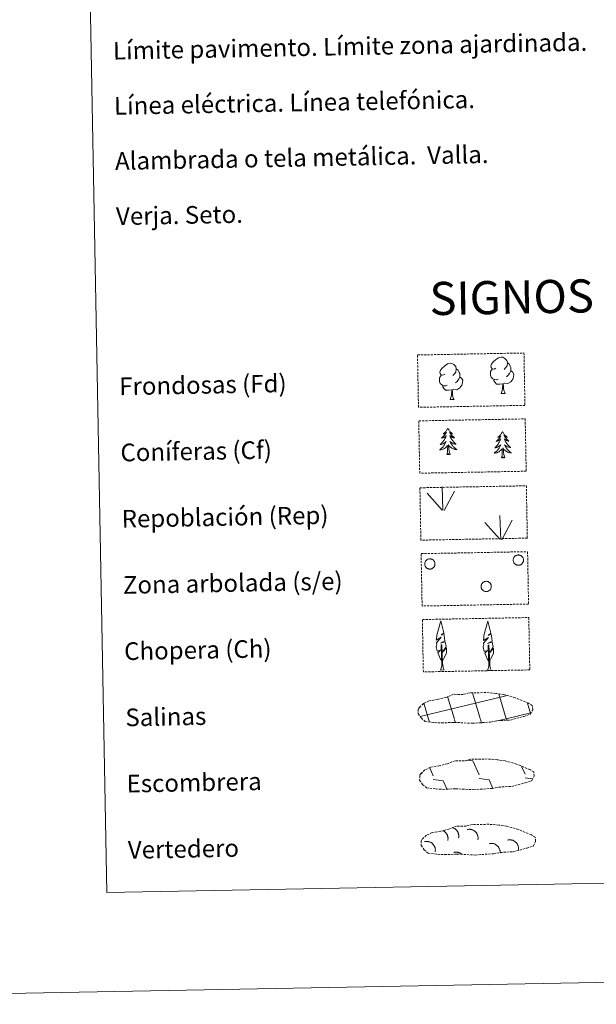
# Model space of a CAD drawing. Units: metres. Extents: x 627551 to 632060, y 4701446 to 4704499.
# Drawn here: x 627870 to 628131, y 4701446 to 4701892 of the extents above; entities that cross this region are included whole.
import ezdxf
from ezdxf.enums import TextEntityAlignment as Align

# ---------------------------------------------------------------- set-up
doc = ezdxf.new("R2010")
doc.units = ezdxf.units.M
doc.header["$MEASUREMENT"] = 0
doc.linetypes.add('TRAZOSX2', pattern=[1.5, 1, -0.5])
doc.layers.add('Level 63', color=7, linetype='Continuous', lineweight=0)
doc.styles.add('Arial', font='ARIAL.TTF', dxfattribs={"height": 0.2})

msp = doc.modelspace()

# ---------------------------------------------------------------- linework, layer by layer
at = {"layer": 'Level 63', "linetype": 'Continuous', "lineweight": 0}
for points in [[(627606.03, 4701446.04), (627550.64, 4704415.54), (632004.84, 4704498.73), (632060.23, 4701529.24), (627606.03, 4701446.04)], [(627878.22, 4703183.5), (628324.07, 4703191.83), (628355.53, 4701505.06), (627909.69, 4701496.72), (627878.22, 4703183.5)]]:
    msp.add_lwpolyline(points, close=True, dxfattribs=at)
at = {"layer": 'Level 63', "color": 92, "linetype": 'TRAZOSX2', "lineweight": 0}
for points in [[(628050.45, 4701740.16), (628098.7, 4701741.06), (628099.14, 4701717.34), (628050.89, 4701716.44), (628050.45, 4701740.16)], [(628051.01, 4701710.31), (628099.25, 4701711.21), (628099.7, 4701687.5), (628051.45, 4701686.6), (628051.01, 4701710.31)], [(628051.53, 4701680), (628099.77, 4701680.9), (628100.22, 4701657.19), (628051.97, 4701656.28), (628051.53, 4701680)], [(628052.09, 4701650.16), (628100.33, 4701651.06), (628100.77, 4701627.34), (628052.53, 4701626.44), (628052.09, 4701650.16)], [(628052.64, 4701620.32), (628100.89, 4701621.22), (628101.33, 4701597.5), (628053.09, 4701596.6), (628052.64, 4701620.32)]]:
    msp.add_lwpolyline(points, close=True, dxfattribs=at)
at = {"layer": 'Level 63', "color": 92, "linetype": 'Continuous', "lineweight": 0}
for points in [[(628085.99, 4701734.25), (628085.13, 4701733.8), (628084.26, 4701733.88), (628083.81, 4701734.48), (628083.71, 4701735.17), (628083.95, 4701736.03), (628084.72, 4701737.02), (628085.75, 4701737.91), (628087.2, 4701738.9), (628088.42, 4701739.18), (628089.12, 4701739.1), (628090, 4701738.6), (628090.89, 4701737.66), (628091.17, 4701736.61), (628091.01, 4701735.22), (628090.33, 4701734.34), (628089.66, 4701733.62)], [(628062.85, 4701731.47), (628061.99, 4701731.02), (628061.12, 4701731.09), (628060.68, 4701731.69), (628060.57, 4701732.38), (628060.82, 4701733.24), (628061.59, 4701734.23), (628062.61, 4701735.12), (628064.07, 4701736.1), (628065.29, 4701736.39), (628065.98, 4701736.32), (628066.86, 4701735.81), (628067.75, 4701734.87), (628068.03, 4701733.83), (628067.88, 4701732.43), (628067.19, 4701731.55), (628066.52, 4701730.84)], [(628068.03, 4701733.83), (628068.82, 4701733.32), (628069.36, 4701732.29), (628069.63, 4701731.76), (628069.65, 4701730.81), (628069.66, 4701730.12), (628069.07, 4701728.97), (628068.4, 4701728.17), (628067.63, 4701727.47)], [(628087.04, 4701729.22), (628086.35, 4701728.94), (628085.39, 4701729.03), (628084.6, 4701729.36), (628083.89, 4701730.04), (628083.52, 4701730.99), (628083.51, 4701731.68), (628083.58, 4701732.64), (628084.26, 4701733.79)], [(628092.8, 4701732.9), (628093.55, 4701732.51), (628094.13, 4701731.51), (628093.98, 4701730.32), (628093.65, 4701729.26), (628092.71, 4701728.03), (628091.43, 4701727.22), (628090.03, 4701727.37), (628089.33, 4701727.14)], [(628091.17, 4701736.61), (628091.96, 4701736.11), (628092.49, 4701735.07), (628092.77, 4701734.55), (628092.78, 4701733.6), (628092.8, 4701732.9), (628092.21, 4701731.76), (628091.54, 4701730.96), (628090.76, 4701730.26)], [(628063.9, 4701726.43), (628063.21, 4701726.16), (628062.25, 4701726.24), (628061.47, 4701726.57), (628060.76, 4701727.25), (628060.39, 4701728.2), (628060.37, 4701728.89), (628060.44, 4701729.86), (628061.12, 4701731)], [(628069.66, 4701730.12), (628070.41, 4701729.72), (628071, 4701728.72), (628070.84, 4701727.53), (628070.51, 4701726.47), (628069.58, 4701725.24), (628068.29, 4701724.43), (628066.89, 4701724.58), (628066.19, 4701724.35)], [(628089.14, 4701727.14), (628087.69, 4701726.97), (628086.31, 4701726.94), (628085.59, 4701727.64), (628085.05, 4701728.4), (628085.05, 4701728.92)], [(628066.01, 4701724.35), (628064.55, 4701724.18), (628063.17, 4701724.15), (628062.46, 4701724.85), (628061.92, 4701725.62), (628061.91, 4701726.13)], [(628065.2, 4701719.93), (628065.88, 4701721.84), (628066.01, 4701724.35), (628066.19, 4701724.35), (628066.27, 4701723.39), (628066.34, 4701722.27), (628066.48, 4701721.26), (628066.68, 4701720.61), (628067.04, 4701719.96)], [(628088.33, 4701722.72), (628089.01, 4701724.63), (628089.14, 4701727.14), (628089.33, 4701727.14), (628089.4, 4701726.18), (628089.48, 4701725.06), (628089.61, 4701724.05), (628089.81, 4701723.4), (628090.18, 4701722.75)], [(628065.2, 4701719.93), (628067.04, 4701719.96)], [(628088.33, 4701722.72), (628090.18, 4701722.75)], [(628064.19, 4701706.94), (628064.08, 4701706.72), (628063.93, 4701706.44), (628063.77, 4701706.18), (628063.59, 4701705.92), (628063.41, 4701705.66), (628063.2, 4701705.42), (628062.99, 4701705.19), (628062.76, 4701704.97), (628062.53, 4701704.76), (628062.28, 4701704.57), (628062.02, 4701704.39), (628062.22, 4701704.41), (628062.42, 4701704.46), (628062.62, 4701704.51), (628062.81, 4701704.59), (628063, 4701704.68), (628063.18, 4701704.78), (628063.35, 4701704.89), (628063.55, 4701705.09), (628063.51, 4701705.02), (628063.29, 4701704.67), (628063.05, 4701704.33), (628062.8, 4701704), (628062.54, 4701703.68), (628062.27, 4701703.37), (628061.98, 4701703.07), (628061.68, 4701702.78), (628061.37, 4701702.5), (628061.5, 4701702.53), (628061.75, 4701702.59), (628061.98, 4701702.67), (628062.22, 4701702.76), (628062.45, 4701702.87), (628062.67, 4701702.99), (628062.88, 4701703.13), (628063.09, 4701703.28), (628063.28, 4701703.44), (628063.46, 4701703.61), (628063.38, 4701703.39), (628063.23, 4701703.02), (628063.07, 4701702.67), (628062.89, 4701702.32), (628062.69, 4701701.97), (628062.49, 4701701.64), (628062.27, 4701701.31), (628062.03, 4701700.99), (628061.79, 4701700.69), (628061.53, 4701700.39), (628061.26, 4701700.1), (628060.98, 4701699.83), (628060.69, 4701699.56), (628060.88, 4701699.59), (628061.15, 4701699.64), (628061.41, 4701699.71), (628061.67, 4701699.8), (628061.92, 4701699.9), (628062.17, 4701700.01), (628062.41, 4701700.14), (628062.64, 4701700.28), (628062.86, 4701700.43), (628063.07, 4701700.6), (628063.27, 4701700.78), (628063.47, 4701700.97), (628063.33, 4701700.64), (628063.18, 4701700.32), (628063.02, 4701700), (628062.84, 4701699.69), (628062.65, 4701699.39), (628062.45, 4701699.1), (628062.23, 4701698.82), (628062, 4701698.55), (628061.76, 4701698.28), (628061.5, 4701698.03), (628061.24, 4701697.8), (628060.97, 4701697.57), (628060.68, 4701697.35), (628060.39, 4701697.16), (628060.66, 4701697.17), (628060.92, 4701697.2), (628061.18, 4701697.25), (628061.44, 4701697.31), (628061.69, 4701697.38), (628061.94, 4701697.48), (628062.18, 4701697.58), (628062.42, 4701697.7), (628062.65, 4701697.84), (628062.87, 4701697.99), (628063.07, 4701698.15), (628063.28, 4701698.32), (628064.11, 4701699.14)], [(628064.19, 4701706.94), (628064.31, 4701706.73), (628064.47, 4701706.46), (628064.64, 4701706.19), (628064.83, 4701705.94), (628065.02, 4701705.7), (628065.23, 4701705.46), (628065.46, 4701705.24), (628065.69, 4701705.03), (628065.94, 4701704.83), (628066.19, 4701704.64), (628066.45, 4701704.47), (628066.25, 4701704.49), (628066.05, 4701704.52), (628065.85, 4701704.57), (628065.65, 4701704.64), (628065.46, 4701704.72), (628065.28, 4701704.82), (628065.11, 4701704.92), (628064.9, 4701705.11), (628064.94, 4701705.05), (628065.18, 4701704.71), (628065.42, 4701704.38), (628065.69, 4701704.06), (628065.96, 4701703.74), (628066.25, 4701703.44), (628066.54, 4701703.16), (628066.85, 4701702.88), (628067.17, 4701702.61), (628067.05, 4701702.63), (628066.8, 4701702.69), (628066.56, 4701702.76), (628066.32, 4701702.84), (628066.08, 4701702.94), (628065.86, 4701703.05), (628065.64, 4701703.18), (628065.43, 4701703.32), (628065.23, 4701703.47), (628065.04, 4701703.64), (628065.13, 4701703.42), (628065.3, 4701703.06), (628065.47, 4701702.71), (628065.67, 4701702.37), (628065.87, 4701702.03), (628066.09, 4701701.7), (628066.32, 4701701.39), (628066.57, 4701701.08), (628066.82, 4701700.78), (628067.09, 4701700.49), (628067.37, 4701700.22), (628067.67, 4701699.95), (628067.97, 4701699.7), (628067.77, 4701699.72), (628067.5, 4701699.76), (628067.24, 4701699.82), (628066.98, 4701699.9), (628066.72, 4701699.98), (628066.47, 4701700.09), (628066.23, 4701700.21), (628065.99, 4701700.34), (628065.77, 4701700.49), (628065.55, 4701700.65), (628065.34, 4701700.82), (628065.14, 4701701), (628065.28, 4701700.68), (628065.45, 4701700.36), (628065.62, 4701700.05), (628065.81, 4701699.75), (628066.01, 4701699.46), (628066.23, 4701699.17), (628066.45, 4701698.9), (628066.7, 4701698.63), (628066.95, 4701698.38), (628067.21, 4701698.14), (628067.48, 4701697.91), (628067.76, 4701697.69), (628068.06, 4701697.49), (628068.35, 4701697.3), (628068.09, 4701697.31), (628067.82, 4701697.33), (628067.56, 4701697.37), (628067.3, 4701697.42), (628067.04, 4701697.48), (628066.79, 4701697.57), (628066.55, 4701697.67), (628066.31, 4701697.78), (628066.07, 4701697.9), (628065.85, 4701698.04), (628065.63, 4701698.2), (628065.43, 4701698.36), (628064.76, 4701698.97)], [(628088.92, 4701705.46), (628088.81, 4701705.23), (628088.67, 4701704.96), (628088.5, 4701704.69), (628088.33, 4701704.43), (628088.14, 4701704.18), (628087.93, 4701703.93), (628087.72, 4701703.7), (628087.49, 4701703.48), (628087.26, 4701703.28), (628087.01, 4701703.08), (628086.75, 4701702.9), (628086.95, 4701702.92), (628087.15, 4701702.96), (628087.35, 4701703.02), (628087.54, 4701703.1), (628087.73, 4701703.18), (628087.91, 4701703.29), (628088.08, 4701703.4), (628088.28, 4701703.6), (628088.25, 4701703.53), (628088.02, 4701703.18), (628087.79, 4701702.84), (628087.54, 4701702.51), (628087.27, 4701702.19), (628087, 4701701.88), (628086.71, 4701701.58), (628086.41, 4701701.29), (628086.11, 4701701.02), (628086.23, 4701701.04), (628086.47, 4701701.1), (628086.71, 4701701.18), (628086.95, 4701701.27), (628087.18, 4701701.38), (628087.4, 4701701.5), (628087.61, 4701701.64), (628087.82, 4701701.79), (628088.01, 4701701.95), (628088.19, 4701702.12), (628088.11, 4701701.9), (628087.96, 4701701.53), (628087.8, 4701701.18), (628087.62, 4701700.83), (628087.43, 4701700.48), (628087.22, 4701700.15), (628087, 4701699.82), (628086.77, 4701699.5), (628086.52, 4701699.2), (628086.26, 4701698.9), (628085.99, 4701698.61), (628085.71, 4701698.34), (628085.42, 4701698.08), (628085.61, 4701698.1), (628085.88, 4701698.16), (628086.14, 4701698.22), (628086.4, 4701698.31), (628086.65, 4701698.41), (628086.9, 4701698.52), (628087.14, 4701698.65), (628087.37, 4701698.79), (628087.59, 4701698.94), (628087.8, 4701699.11), (628088.01, 4701699.29), (628088.2, 4701699.48), (628088.06, 4701699.15), (628087.91, 4701698.83), (628087.75, 4701698.51), (628087.57, 4701698.2), (628087.38, 4701697.9), (628087.18, 4701697.61), (628086.96, 4701697.33), (628086.73, 4701697.06), (628086.49, 4701696.79), (628086.23, 4701696.54), (628085.97, 4701696.3), (628085.7, 4701696.08), (628085.41, 4701695.86), (628085.12, 4701695.67), (628085.39, 4701695.68), (628085.65, 4701695.71), (628085.91, 4701695.76), (628086.17, 4701695.82), (628086.42, 4701695.9), (628086.67, 4701695.99), (628086.91, 4701696.1), (628087.15, 4701696.22), (628087.38, 4701696.35), (628087.6, 4701696.5), (628087.81, 4701696.66), (628088.01, 4701696.84), (628088.84, 4701697.65)], [(628088.92, 4701705.46), (628089.04, 4701705.24), (628089.2, 4701704.97), (628089.37, 4701704.7), (628089.56, 4701704.45), (628089.75, 4701704.2), (628089.97, 4701703.97), (628090.19, 4701703.75), (628090.42, 4701703.54), (628090.67, 4701703.34), (628090.92, 4701703.15), (628091.19, 4701702.98), (628090.99, 4701703), (628090.78, 4701703.03), (628090.58, 4701703.08), (628090.39, 4701703.15), (628090.19, 4701703.23), (628090.01, 4701703.33), (628089.84, 4701703.44), (628089.63, 4701703.62), (628089.67, 4701703.56), (628089.91, 4701703.22), (628090.15, 4701702.89), (628090.42, 4701702.56), (628090.69, 4701702.25), (628090.98, 4701701.96), (628091.27, 4701701.67), (628091.58, 4701701.39), (628091.9, 4701701.12), (628091.78, 4701701.14), (628091.53, 4701701.2), (628091.29, 4701701.27), (628091.05, 4701701.35), (628090.81, 4701701.45), (628090.59, 4701701.56), (628090.37, 4701701.69), (628090.16, 4701701.83), (628089.96, 4701701.98), (628089.77, 4701702.15), (628089.87, 4701701.93), (628090.03, 4701701.57), (628090.21, 4701701.22), (628090.4, 4701700.88), (628090.6, 4701700.54), (628090.82, 4701700.21), (628091.05, 4701699.9), (628091.3, 4701699.59), (628091.55, 4701699.29), (628091.83, 4701699), (628092.1, 4701698.73), (628092.4, 4701698.46), (628092.7, 4701698.21), (628092.5, 4701698.23), (628092.23, 4701698.27), (628091.97, 4701698.33), (628091.71, 4701698.41), (628091.45, 4701698.5), (628091.2, 4701698.6), (628090.96, 4701698.72), (628090.72, 4701698.85), (628090.49, 4701699), (628090.28, 4701699.16), (628090.07, 4701699.33), (628089.87, 4701699.51), (628090.01, 4701699.19), (628090.18, 4701698.87), (628090.35, 4701698.56), (628090.54, 4701698.26), (628090.74, 4701697.96), (628090.96, 4701697.68), (628091.19, 4701697.41), (628091.43, 4701697.14), (628091.68, 4701696.89), (628091.94, 4701696.65), (628092.21, 4701696.42), (628092.5, 4701696.2), (628092.79, 4701696), (628093.08, 4701695.82), (628092.82, 4701695.82), (628092.55, 4701695.84), (628092.29, 4701695.88), (628092.03, 4701695.93), (628091.77, 4701696), (628091.52, 4701696.08), (628091.28, 4701696.18), (628091.04, 4701696.29), (628090.8, 4701696.41), (628090.58, 4701696.56), (628090.37, 4701696.71), (628090.16, 4701696.88), (628089.49, 4701697.48)], [(628063.79, 4701695.08), (628064.02, 4701696.21), (628064.1, 4701697.95), (628064.14, 4701698.38), (628064.19, 4701699.11)], [(628065.26, 4701695.11), (628064.81, 4701696.54), (628064.7, 4701697.44), (628064.63, 4701698.39), (628064.51, 4701699.56)], [(628088.53, 4701693.59), (628088.75, 4701694.72), (628088.83, 4701696.46), (628088.87, 4701696.89), (628088.92, 4701697.62)], [(628089.99, 4701693.62), (628089.54, 4701695.05), (628089.43, 4701695.96), (628089.37, 4701696.9), (628089.24, 4701698.07)], [(628065.26, 4701695.11), (628065.09, 4701695.04), (628065.07, 4701695.28), (628064.88, 4701695.05), (628064.75, 4701695.25), (628064.64, 4701695.14), (628064.37, 4701695.08), (628064.56, 4701695.48), (628064.18, 4701695.09), (628063.99, 4701695.04), (628063.95, 4701695.2), (628063.79, 4701695.08)], [(628089.99, 4701693.62), (628089.82, 4701693.55), (628089.8, 4701693.79), (628089.61, 4701693.56), (628089.49, 4701693.76), (628089.37, 4701693.65), (628089.1, 4701693.6), (628089.29, 4701693.99), (628088.91, 4701693.6), (628088.72, 4701693.55), (628088.68, 4701693.71), (628088.53, 4701693.59)], [(628061.99, 4701669.84), (628061.6, 4701680.64)], [(628061.57, 4701669.88), (628054.78, 4701677.51)], [(628062.46, 4701669.68), (628067.16, 4701678.46)], [(628088.2, 4701656.64), (628087.8, 4701667.44)], [(628088.66, 4701656.48), (628093.37, 4701665.26)], [(628087.77, 4701656.68), (628080.98, 4701664.31)], [(628061.61, 4701601.49), (628060.83, 4701602.4), (628059.65, 4701605.18), (628060.9, 4701606.49), (628059.34, 4701605.95), (628058.9, 4701608.14), (628059.13, 4701609.29), (628059.02, 4701609.7), (628061.22, 4701612.29), (628058.95, 4701610.95), (628059.14, 4701612.59), (628059.25, 4701613.29), (628060.99, 4701619.7), (628062.31, 4701614.32), (628061.11, 4701613.26), (628062.39, 4701614.02), (628062.58, 4701613.08), (628062.87, 4701610.61), (628060.84, 4701609.63), (628062.98, 4701610.2), (628063.41, 4701608.11), (628063.29, 4701607.83), (628061.81, 4701605.58), (628063.57, 4701607.55), (628063.56, 4701605.25), (628062.53, 4701602.9), (628061.77, 4701601.49)], [(628082.93, 4701601.35), (628082.16, 4701602.27), (628080.98, 4701605.04), (628082.23, 4701606.35), (628080.67, 4701605.81), (628080.23, 4701608), (628080.46, 4701609.15), (628080.35, 4701609.56), (628082.55, 4701612.15), (628080.28, 4701610.81), (628080.47, 4701612.45), (628080.58, 4701613.15), (628082.32, 4701619.56), (628083.64, 4701614.18), (628082.44, 4701613.12), (628083.72, 4701613.88), (628083.91, 4701612.94), (628084.21, 4701610.47), (628082.17, 4701609.49), (628084.31, 4701610.06), (628084.73, 4701607.97), (628084.62, 4701607.69), (628083.15, 4701605.44), (628084.9, 4701607.41), (628084.89, 4701605.11), (628083.86, 4701602.76), (628083.1, 4701601.35)], [(628060.86, 4701597.44), (628061.48, 4701599.2), (628061.14, 4701608.86), (628061.44, 4701608.82), (628061.84, 4701600.61), (628061.91, 4701599.59), (628062.03, 4701598.67), (628062.22, 4701598.07), (628062.55, 4701597.48)], [(628082.19, 4701597.3), (628082.81, 4701599.06), (628082.47, 4701608.72), (628082.77, 4701608.68), (628083.17, 4701600.47), (628083.24, 4701599.45), (628083.36, 4701598.53), (628083.55, 4701597.93), (628083.88, 4701597.34)], [(628060.86, 4701597.44), (628062.55, 4701597.48)], [(628082.19, 4701597.3), (628083.88, 4701597.34)]]:
    msp.add_lwpolyline(points, dxfattribs=at)
for points in [[(628053.86, 4701646.28), (628053.95, 4701646.49), (628054.06, 4701646.7), (628054.19, 4701646.89), (628054.34, 4701647.06), (628054.51, 4701647.23), (628054.69, 4701647.37), (628054.88, 4701647.5), (628055.09, 4701647.6), (628055.3, 4701647.69), (628055.53, 4701647.75), (628055.75, 4701647.79), (628055.99, 4701647.81), (628056.22, 4701647.8), (628056.45, 4701647.78), (628056.67, 4701647.72), (628056.89, 4701647.65), (628057.1, 4701647.56), (628057.3, 4701647.44), (628057.49, 4701647.31), (628057.67, 4701647.15), (628057.82, 4701646.98), (628057.96, 4701646.8), (628058.09, 4701646.6), (628058.19, 4701646.39), (628058.27, 4701646.18), (628058.32, 4701645.95), (628058.36, 4701645.72), (628058.37, 4701645.49), (628058.36, 4701645.26), (628058.33, 4701645.03), (628058.27, 4701644.81), (628058.19, 4701644.59), (628058.09, 4701644.38), (628057.97, 4701644.18), (628057.83, 4701644), (628057.67, 4701643.83), (628057.5, 4701643.67), (628057.31, 4701643.54), (628057.11, 4701643.42), (628056.9, 4701643.33), (628056.68, 4701643.25), (628056.45, 4701643.2), (628056.22, 4701643.17), (628055.99, 4701643.16), (628055.76, 4701643.18), (628055.53, 4701643.22), (628055.31, 4701643.28), (628055.09, 4701643.37), (628054.89, 4701643.47), (628054.69, 4701643.6), (628054.51, 4701643.74), (628054.35, 4701643.9), (628054.2, 4701644.08), (628054.07, 4701644.27), (628053.95, 4701644.48), (628053.86, 4701644.69), (628053.8, 4701644.91), (628053.75, 4701645.14), (628053.73, 4701645.37), (628053.73, 4701645.6), (628053.75, 4701645.83), (628053.79, 4701646.06), (628053.86, 4701646.28)], [(628093.95, 4701648.03), (628094.05, 4701648.24), (628094.15, 4701648.45), (628094.29, 4701648.64), (628094.43, 4701648.82), (628094.6, 4701648.98), (628094.78, 4701649.12), (628094.97, 4701649.25), (628095.18, 4701649.36), (628095.4, 4701649.44), (628095.62, 4701649.5), (628095.85, 4701649.54), (628096.08, 4701649.56), (628096.31, 4701649.56), (628096.54, 4701649.53), (628096.77, 4701649.48), (628096.99, 4701649.4), (628097.2, 4701649.31), (628097.4, 4701649.19), (628097.59, 4701649.06), (628097.76, 4701648.91), (628097.92, 4701648.74), (628098.06, 4701648.55), (628098.18, 4701648.35), (628098.28, 4701648.15), (628098.36, 4701647.93), (628098.42, 4701647.7), (628098.45, 4701647.48), (628098.46, 4701647.24), (628098.45, 4701647.01), (628098.42, 4701646.78), (628098.36, 4701646.56), (628098.28, 4701646.34), (628098.18, 4701646.13), (628098.06, 4701645.93), (628097.92, 4701645.75), (628097.77, 4701645.58), (628097.59, 4701645.42), (628097.4, 4701645.29), (628097.2, 4701645.17), (628096.99, 4701645.08), (628096.77, 4701645), (628096.55, 4701644.95), (628096.32, 4701644.92), (628096.09, 4701644.92), (628095.85, 4701644.93), (628095.63, 4701644.97), (628095.4, 4701645.04), (628095.19, 4701645.12), (628094.98, 4701645.23), (628094.79, 4701645.35), (628094.61, 4701645.5), (628094.44, 4701645.66), (628094.29, 4701645.83), (628094.16, 4701646.02), (628094.05, 4701646.23), (628093.96, 4701646.44), (628093.89, 4701646.66), (628093.84, 4701646.89), (628093.82, 4701647.12), (628093.82, 4701647.35), (628093.84, 4701647.58), (628093.89, 4701647.81), (628093.95, 4701648.03)], [(628079.39, 4701636.1), (628079.47, 4701636.32), (628079.59, 4701636.52), (628079.72, 4701636.71), (628079.87, 4701636.89), (628080.03, 4701637.05), (628080.21, 4701637.2), (628080.41, 4701637.32), (628080.61, 4701637.43), (628080.83, 4701637.52), (628081.05, 4701637.58), (628081.28, 4701637.62), (628081.51, 4701637.64), (628081.74, 4701637.63), (628081.97, 4701637.6), (628082.2, 4701637.55), (628082.42, 4701637.48), (628082.63, 4701637.38), (628082.83, 4701637.27), (628083.02, 4701637.13), (628083.19, 4701636.98), (628083.35, 4701636.81), (628083.49, 4701636.63), (628083.61, 4701636.43), (628083.71, 4701636.22), (628083.79, 4701636), (628083.85, 4701635.78), (628083.88, 4701635.55), (628083.89, 4701635.32), (628083.88, 4701635.09), (628083.85, 4701634.86), (628083.79, 4701634.63), (628083.71, 4701634.41), (628083.61, 4701634.21), (628083.49, 4701634.01), (628083.35, 4701633.82), (628083.2, 4701633.65), (628083.02, 4701633.5), (628082.83, 4701633.36), (628082.63, 4701633.25), (628082.42, 4701633.15), (628082.2, 4701633.08), (628081.98, 4701633.03), (628081.75, 4701633), (628081.52, 4701632.99), (628081.29, 4701633.01), (628081.06, 4701633.05), (628080.83, 4701633.11), (628080.62, 4701633.19), (628080.41, 4701633.3), (628080.22, 4701633.42), (628080.04, 4701633.57), (628079.87, 4701633.73), (628079.72, 4701633.91), (628079.59, 4701634.1), (628079.48, 4701634.3), (628079.39, 4701634.52), (628079.32, 4701634.74), (628079.27, 4701634.96), (628079.25, 4701635.19), (628079.25, 4701635.43), (628079.27, 4701635.66), (628079.32, 4701635.88), (628079.39, 4701636.1)]]:
    msp.add_lwpolyline(points, close=True, dxfattribs=at)
at = {"layer": 'Level 63', "color": 19, "linetype": 'TRAZOSX2', "lineweight": 0}
for points in [[(628058.18, 4701573.65), (628061.38, 4701573.49), (628067.06, 4701573.74), (628075.25, 4701573.31), (628083.57, 4701573.91), (628086.6, 4701574.48), (628092.52, 4701574.8), (628098.64, 4701576.45), (628101.66, 4701577.46), (628102.64, 4701579.45), (628102.45, 4701581.35), (628100.71, 4701582.41), (628094.75, 4701584.93), (628089.5, 4701586.37), (628085.91, 4701586.88), (628081.46, 4701587.24), (628073.82, 4701587.1), (628071.11, 4701586.39), (628066.82, 4701586.46), (628063.34, 4701585.07), (628059.62, 4701584.13), (628055.74, 4701583.47), (628053.11, 4701582.25), (628051.43, 4701580.69), (628051.43, 4701580.76), (628050.82, 4701579.73), (628050.78, 4701577.68), (628052.14, 4701575.73), (628053.88, 4701574.16), (628058.18, 4701573.65)], [(628058.82, 4701543.58), (628062.01, 4701543.41), (628067.7, 4701543.66), (628075.89, 4701543.24), (628084.21, 4701543.83), (628087.24, 4701544.4), (628093.16, 4701544.73), (628099.28, 4701546.38), (628102.3, 4701547.38), (628103.28, 4701549.37), (628103.09, 4701551.27), (628101.35, 4701552.33), (628095.38, 4701554.85), (628090.14, 4701556.29), (628086.54, 4701556.8), (628082.09, 4701557.16), (628074.46, 4701557.02), (628071.75, 4701556.31), (628067.46, 4701556.38), (628063.98, 4701554.99), (628060.26, 4701554.05), (628056.38, 4701553.39), (628053.75, 4701552.17), (628052.07, 4701550.61), (628052.06, 4701550.68), (628051.46, 4701549.65), (628051.42, 4701547.6), (628052.78, 4701545.65), (628054.52, 4701544.08), (628058.82, 4701543.58)], [(628059.52, 4701513.99), (628062.72, 4701513.83), (628068.4, 4701514.08), (628076.59, 4701513.65), (628084.92, 4701514.25), (628087.94, 4701514.82), (628093.86, 4701515.14), (628099.98, 4701516.79), (628103, 4701517.8), (628103.98, 4701519.79), (628103.79, 4701521.69), (628102.05, 4701522.75), (628096.08, 4701525.27), (628090.84, 4701526.7), (628087.25, 4701527.22), (628082.8, 4701527.58), (628075.17, 4701527.44), (628072.45, 4701526.73), (628068.16, 4701526.79), (628064.68, 4701525.41), (628060.96, 4701524.47), (628057.08, 4701523.81), (628054.45, 4701522.59), (628052.77, 4701521.03), (628052.76, 4701521.1), (628052.16, 4701520.06), (628052.12, 4701518.02), (628053.48, 4701516.07), (628055.23, 4701514.5), (628059.52, 4701513.99)]]:
    msp.add_lwpolyline(points, dxfattribs=at)
at = {"layer": 'Level 63', "color": 142, "linetype": 'Continuous', "lineweight": 0}
for points in [[(628051.64, 4701576.39), (628090.45, 4701585.78)], [(628067.17, 4701575.26), (628064.08, 4701585.46)], [(628078.86, 4701575.48), (628075.35, 4701587.06)], [(628090.64, 4701575.38), (628087.24, 4701586.62)], [(628090.45, 4701585.7), (628091.05, 4701585.85)], [(628055.57, 4701574.73), (628053.25, 4701582.41)], [(628101.68, 4701577.74), (628100.24, 4701582.5)], [(628090.64, 4701575.38), (628101.82, 4701578.09)], [(628055.81, 4701573.92), (628055.57, 4701574.73)], [(628067.65, 4701573.67), (628067.26, 4701574.95)], [(628079.48, 4701573.42), (628078.95, 4701575.17)], [(628085.98, 4701574.26), (628090.64, 4701575.38)], [(628090.85, 4701574.7), (628090.64, 4701575.38)]]:
    msp.add_lwpolyline(points, dxfattribs=at)
at = {"layer": 'Level 63', "color": 19, "linetype": 'Continuous', "lineweight": 0}
for points in [[(628073.09, 4701556.67), (628075.55, 4701556.33)], [(628075.55, 4701556.33), (628078.37, 4701549.94)], [(628097.65, 4701553.78), (628099.17, 4701550.32)], [(628052.25, 4701550.94), (628052.46, 4701550.48)], [(628055.97, 4701553.18), (628057.56, 4701549.55)], [(628057.59, 4701547.9), (628062.07, 4701547.28)], [(628062.07, 4701547.28), (628063.67, 4701543.66)], [(628078.4, 4701548.29), (628082.87, 4701547.67)], [(628082.87, 4701547.67), (628084.54, 4701543.86)], [(628099.2, 4701548.68), (628102.58, 4701548.21)], [(628062.91, 4701543.69), (628062.94, 4701543.64)]]:
    msp.add_lwpolyline(points, dxfattribs=at)
at = {"layer": 'Level 63', "color": 19, "linetype": 'Continuous', "lineweight": 0, "ltscale": 3.96081}
msp.add_polyline3d([(628064.18, 4701520.25, 0.01), (628064.21, 4701520.42, 0.01), (628064.24, 4701520.59, 0.01), (628064.26, 4701520.75, 0.01), (628064.27, 4701520.92, 0.01), (628064.27, 4701521.09, 0.01), (628064.27, 4701521.26, 0.01), (628064.26, 4701521.43, 0.01), (628064.24, 4701521.6, 0.01), (628064.22, 4701521.77, 0.01), (628064.18, 4701521.94, 0.01), (628064.14, 4701522.1, 0.01), (628064.1, 4701522.26, 0.01), (628064.04, 4701522.43, 0.01), (628063.98, 4701522.58, 0.01), (628063.92, 4701522.74, 0.01), (628063.84, 4701522.89, 0.01), (628063.76, 4701523.04, 0.01), (628063.67, 4701523.19, 0.01), (628063.58, 4701523.33, 0.01), (628063.48, 4701523.47, 0.01), (628063.38, 4701523.6, 0.01), (628063.27, 4701523.73, 0.01), (628063.15, 4701523.86, 0.01), (628063.03, 4701523.97, 0.01), (628062.91, 4701524.09, 0.01), (628062.78, 4701524.2, 0.01), (628062.64, 4701524.3, 0.01), (628062.5, 4701524.4, 0.01), (628062.36, 4701524.49, 0.01), (628062.21, 4701524.57, 0.01), (628062.06, 4701524.65, 0.01)], dxfattribs=at)
at = {"layer": 'Level 63', "color": 19, "linetype": 'Continuous', "lineweight": 0, "ltscale": 3.960571}
msp.add_polyline3d([(628069.04, 4701521.44, 0.01), (628069.07, 4701521.62, 0.01), (628069.1, 4701521.8, 0.01), (628069.12, 4701521.99, 0.01), (628069.13, 4701522.17, 0.01), (628069.13, 4701522.36, 0.01), (628069.12, 4701522.54, 0.01), (628069.1, 4701522.73, 0.01), (628069.08, 4701522.91, 0.01), (628069.04, 4701523.09, 0.01), (628069, 4701523.28, 0.01), (628068.95, 4701523.45, 0.01), (628068.89, 4701523.63, 0.01), (628068.82, 4701523.8, 0.01), (628068.75, 4701523.97, 0.01), (628068.67, 4701524.14, 0.01), (628068.58, 4701524.3, 0.01), (628068.48, 4701524.46, 0.01), (628068.37, 4701524.61, 0.01), (628068.26, 4701524.76, 0.01), (628068.14, 4701524.9, 0.01), (628068.01, 4701525.04, 0.01), (628067.88, 4701525.17, 0.01), (628067.74, 4701525.29, 0.01), (628067.6, 4701525.41, 0.01), (628067.45, 4701525.52, 0.01), (628067.3, 4701525.62, 0.01), (628067.14, 4701525.72, 0.01), (628066.97, 4701525.81, 0.01), (628066.81, 4701525.89, 0.01), (628066.64, 4701525.96, 0.01), (628066.46, 4701526.02, 0.01)], dxfattribs=at)
at = {"layer": 'Level 63', "color": 19, "linetype": 'Continuous', "lineweight": 0, "ltscale": 3.960956}
msp.add_polyline3d([(628077.81, 4701520.5, 0.01), (628077.86, 4701520.76, 0.01), (628077.89, 4701521.02, 0.01), (628077.9, 4701521.28, 0.01), (628077.9, 4701521.54, 0.01), (628077.88, 4701521.8, 0.01), (628077.84, 4701522.06, 0.01), (628077.79, 4701522.31, 0.01), (628077.71, 4701522.56, 0.01), (628077.63, 4701522.81, 0.01), (628077.52, 4701523.05, 0.01), (628077.4, 4701523.28, 0.01), (628077.27, 4701523.5, 0.01), (628077.12, 4701523.71, 0.01), (628076.96, 4701523.92, 0.01), (628076.78, 4701524.11, 0.01), (628076.6, 4701524.29, 0.01), (628076.4, 4701524.46, 0.01), (628076.19, 4701524.61, 0.01), (628075.97, 4701524.75, 0.01), (628075.74, 4701524.88, 0.01), (628075.5, 4701524.99, 0.01), (628075.26, 4701525.08, 0.01), (628075.01, 4701525.16, 0.01), (628074.76, 4701525.23, 0.01), (628074.5, 4701525.27, 0.01), (628074.25, 4701525.3, 0.01), (628073.99, 4701525.31, 0.01), (628073.72, 4701525.3, 0.01), (628073.47, 4701525.28, 0.01), (628073.21, 4701525.24, 0.01), (628072.95, 4701525.19, 0.01)], dxfattribs=at)
at = {"layer": 'Level 63', "color": 19, "linetype": 'Continuous', "lineweight": 0, "ltscale": 3.960878}
msp.add_polyline3d([(628058.44, 4701515.04, 0.01), (628058.49, 4701515.29, 0.01), (628058.52, 4701515.55, 0.01), (628058.53, 4701515.81, 0.01), (628058.53, 4701516.07, 0.01), (628058.51, 4701516.33, 0.01), (628058.47, 4701516.59, 0.01), (628058.41, 4701516.84, 0.01), (628058.34, 4701517.09, 0.01), (628058.26, 4701517.34, 0.01), (628058.15, 4701517.58, 0.01), (628058.03, 4701517.81, 0.01), (628057.9, 4701518.03, 0.01), (628057.75, 4701518.24, 0.01), (628057.59, 4701518.45, 0.01), (628057.41, 4701518.64, 0.01), (628057.22, 4701518.82, 0.01), (628057.03, 4701518.99, 0.01), (628056.82, 4701519.14, 0.01), (628056.6, 4701519.28, 0.01), (628056.37, 4701519.41, 0.01), (628056.13, 4701519.52, 0.01), (628055.89, 4701519.61, 0.01), (628055.64, 4701519.69, 0.01), (628055.39, 4701519.75, 0.01), (628055.13, 4701519.8, 0.01), (628054.87, 4701519.83, 0.01), (628054.61, 4701519.84, 0.01), (628054.35, 4701519.83, 0.01), (628054.1, 4701519.81, 0.01), (628053.84, 4701519.77, 0.01), (628053.58, 4701519.71, 0.01)], dxfattribs=at)
at = {"layer": 'Level 63', "color": 19, "linetype": 'Continuous', "lineweight": 0, "ltscale": 3.961134}
msp.add_polyline3d([(628087.85, 4701514.54, 0.01), (628087.87, 4701514.79, 0.01), (628087.87, 4701515.04, 0.01), (628087.86, 4701515.28, 0.01), (628087.84, 4701515.53, 0.01), (628087.79, 4701515.77, 0.01), (628087.74, 4701516.01, 0.01), (628087.66, 4701516.25, 0.01), (628087.58, 4701516.48, 0.01), (628087.48, 4701516.7, 0.01), (628087.36, 4701516.92, 0.01), (628087.23, 4701517.13, 0.01), (628087.09, 4701517.33, 0.01), (628086.94, 4701517.53, 0.01), (628086.77, 4701517.71, 0.01), (628086.6, 4701517.88, 0.01), (628086.41, 4701518.04, 0.01), (628086.21, 4701518.19, 0.01), (628086.01, 4701518.33, 0.01), (628085.8, 4701518.45, 0.01), (628085.57, 4701518.56, 0.01), (628085.35, 4701518.66, 0.01), (628085.12, 4701518.74, 0.01), (628084.88, 4701518.81, 0.01), (628084.64, 4701518.86, 0.01), (628084.39, 4701518.9, 0.01), (628084.15, 4701518.92, 0.01), (628083.9, 4701518.93, 0.01), (628083.65, 4701518.92, 0.01), (628083.41, 4701518.9, 0.01), (628083.17, 4701518.86, 0.01), (628082.93, 4701518.8, 0.01)], dxfattribs=at)
at = {"layer": 'Level 63', "color": 19, "linetype": 'Continuous', "lineweight": 0, "ltscale": 3.961109}
msp.add_polyline3d([(628096.15, 4701515.74, 0.01), (628096.19, 4701516, 0.01), (628096.22, 4701516.25, 0.01), (628096.24, 4701516.51, 0.01), (628096.23, 4701516.77, 0.01), (628096.21, 4701517.03, 0.01), (628096.17, 4701517.29, 0.01), (628096.12, 4701517.55, 0.01), (628096.05, 4701517.8, 0.01), (628095.96, 4701518.04, 0.01), (628095.86, 4701518.28, 0.01), (628095.74, 4701518.51, 0.01), (628095.6, 4701518.73, 0.01), (628095.45, 4701518.95, 0.01), (628095.29, 4701519.15, 0.01), (628095.12, 4701519.34, 0.01), (628094.93, 4701519.53, 0.01), (628094.73, 4701519.69, 0.01), (628094.52, 4701519.85, 0.01), (628094.3, 4701519.99, 0.01), (628094.07, 4701520.11, 0.01), (628093.84, 4701520.22, 0.01), (628093.59, 4701520.32, 0.01), (628093.35, 4701520.4, 0.01), (628093.09, 4701520.46, 0.01), (628092.84, 4701520.51, 0.01), (628092.58, 4701520.53, 0.01), (628092.32, 4701520.54, 0.01), (628092.06, 4701520.54, 0.01), (628091.8, 4701520.52, 0.01), (628091.54, 4701520.48, 0.01), (628091.29, 4701520.42, 0.01)], dxfattribs=at)
at = {"layer": 'Level 63', "color": 19, "linetype": 'Continuous', "lineweight": 0, "ltscale": 3.960982}
msp.add_polyline3d([(628070.72, 4701513.84, 0.01), (628070.62, 4701513.93, 0.01), (628070.52, 4701514.02, 0.01), (628070.42, 4701514.1, 0.01), (628070.32, 4701514.18, 0.01), (628070.21, 4701514.26, 0.01), (628070.1, 4701514.34, 0.01), (628069.99, 4701514.41, 0.01), (628069.88, 4701514.47, 0.01), (628069.76, 4701514.54, 0.01), (628069.64, 4701514.59, 0.01), (628069.52, 4701514.65, 0.01), (628069.4, 4701514.7, 0.01), (628069.28, 4701514.75, 0.01), (628069.15, 4701514.79, 0.01), (628069.03, 4701514.83, 0.01), (628068.9, 4701514.86, 0.01), (628068.77, 4701514.89, 0.01), (628068.64, 4701514.92, 0.01), (628068.51, 4701514.94, 0.01), (628068.38, 4701514.96, 0.01), (628068.25, 4701514.97, 0.01), (628068.12, 4701514.98, 0.01), (628067.99, 4701514.98, 0.01), (628067.86, 4701514.98, 0.01), (628067.72, 4701514.98, 0.01), (628067.59, 4701514.97, 0.01), (628067.46, 4701514.95, 0.01), (628067.33, 4701514.94, 0.01), (628067.2, 4701514.91, 0.01), (628067.07, 4701514.89, 0.01), (628066.94, 4701514.86, 0.01)], dxfattribs=at)

# ---------------------------------------------------------------- texts
at = {"layer": 'Level 63', "linetype": 'Continuous', "lineweight": 0, "style": 'Arial'}
for s, height, p in [('Límite pavimento. Límite zona ajardinada.', 7.9989, (627912.42, 4701877.95)), ('Línea eléctrica. Línea telefónica.', 7.9989, (627912.88, 4701852.95)), ('Alambrada o tela metálica.  Valla.', 7.9989, (627913.35, 4701827.96)), ('Verja. Seto.', 7.9989, (627913.81, 4701802.96)), ('Frondosas (Fd)', 7.9989, (627915.25, 4701725.92)), ('Coníferas (Cf)', 7.9989, (627915.81, 4701695.93)), ('Repoblación (Rep)', 7.9989, (627916.37, 4701665.93)), ('Zona arbolada (s/e)', 7.9989, (627916.93, 4701635.94)), ('Chopera (Ch)', 7.9989, (627917.49, 4701605.94)), ('Salinas', 7.999, (627918.05, 4701575.95)), ('Escombrera', 7.999, (627918.61, 4701545.95)), ('Vertedero', 7.999, (627919.17, 4701515.96))]:
    msp.add_text(s, height=height, rotation=1.0698, dxfattribs=at).set_placement(p, align=Align.MIDDLE_LEFT)
msp.add_text('SIGNOS ZONALES', height=14.9999, rotation=1.0199, dxfattribs=at).set_placement((628140.46, 4701767.17), align=Align.MIDDLE_CENTER)

doc.saveas('drawing.dxf')
